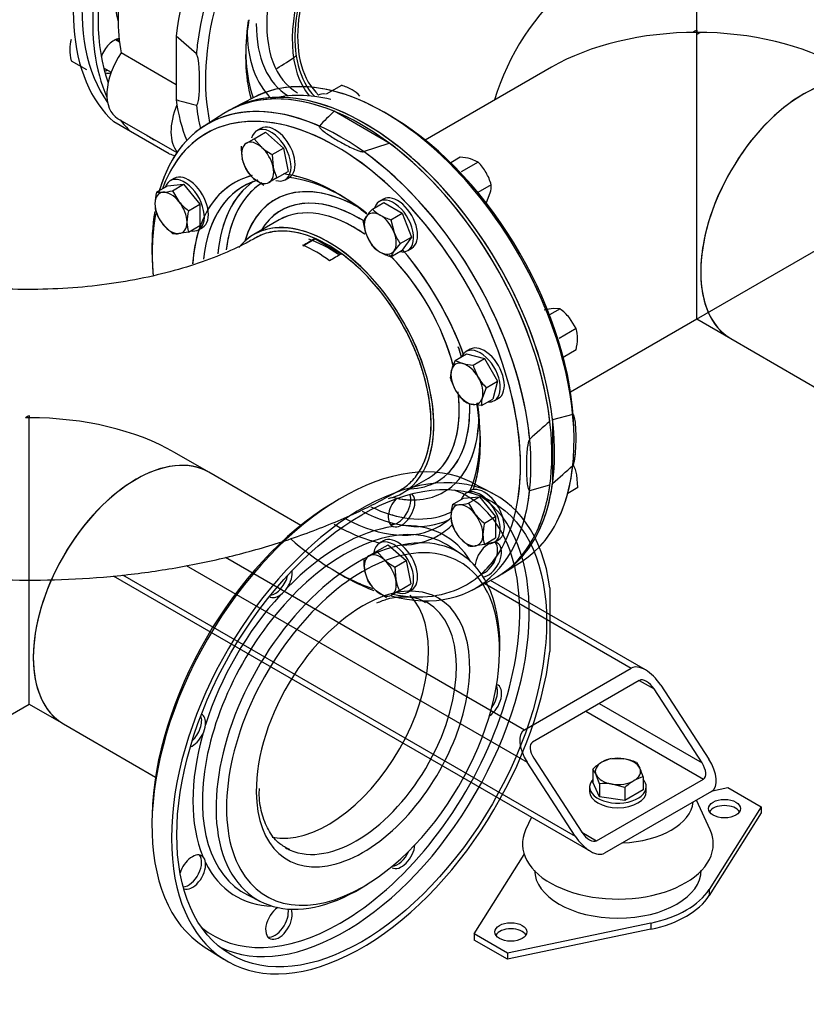
# Model space of a CAD drawing. Units: millimetres. Extents: x 167 to 6855, y 167 to 4783.
# Drawn here: x 5522 to 5939, y 2289 to 2810 of the extents above; entities that cross this region are included whole.
import ezdxf
from ezdxf.lldxf.tags import DXFTag

# ---------------------------------------------------------------- set-up
doc = ezdxf.new("R2010")
doc.units = ezdxf.units.MM
for name, color, linetype in [('11021_-_BS_4848_', 7, 'Continuous'), ('22003_OUTRIGGER_', 7, 'Continuous'), ('62014_DN150_PRES', 7, 'Continuous'), ('63060_ELBOW_DN15', 7, 'Continuous'), ('63113_VMV_DN150_', 7, 'Continuous'), ('73011_DN150_BUTT', 7, 'Continuous'), ('Default', 7, 'Continuous'), ('M16_FULL_HEX_NUT', 7, 'Continuous'), ('M16_PLAIN_WASHER', 7, 'Continuous'), ('M16_X_120_LG_HEX', 7, 'Continuous'), ('M16_X_35_LG_HEX_', 7, 'Continuous'), ('M16_X_65_LG_HEX_', 7, 'Continuous'), ('VMV_DN150_BRANCH', 7, 'Continuous')]:
    doc.layers.add(name, color=color, linetype=linetype)
tags = doc.linetypes.add('PHANTOM2', pattern=[31.75, 15.875, -3.175, 3.175, -3.175, 3.175, -3.175]).pattern_tags.tags
tags[14:15] = [DXFTag(74, 4), DXFTag(75, 0), DXFTag(340, '0'), DXFTag(46, 0.0), DXFTag(50, 0.0), DXFTag(44, 0.0), DXFTag(45, 0.0)]
tags[12:13] = [DXFTag(74, 4), DXFTag(75, 0), DXFTag(340, '0'), DXFTag(46, 0.0), DXFTag(50, 0.0), DXFTag(44, 0.0), DXFTag(45, 0.0)]
tags[10:11] = [DXFTag(74, 4), DXFTag(75, 0), DXFTag(340, '0'), DXFTag(46, 0.0), DXFTag(50, 0.0), DXFTag(44, 0.0), DXFTag(45, 0.0)]
tags[8:9] = [DXFTag(74, 4), DXFTag(75, 0), DXFTag(340, '0'), DXFTag(46, 0.0), DXFTag(50, 0.0), DXFTag(44, 0.0), DXFTag(45, 0.0)]
tags[6:7] = [DXFTag(74, 4), DXFTag(75, 0), DXFTag(340, '0'), DXFTag(46, 0.0), DXFTag(50, 0.0), DXFTag(44, 0.0), DXFTag(45, 0.0)]
tags[4:5] = [DXFTag(74, 4), DXFTag(75, 0), DXFTag(340, '0'), DXFTag(46, 0.0), DXFTag(50, 0.0), DXFTag(44, 0.0), DXFTag(45, 0.0)]

# ---------------------------------------------------------------- blocks, each defined once
blk = doc.blocks.new('SE3')
at = {"layer": '11021_-_BS_4848_', "color": 7, "linetype": 'Continuous'}
for p, q in [((5631.08, 2525.45), (5789.49, 2434)), ((5610.33, 2521.11), (5790.9, 2416.85)), ((5571.66, 2515.56), (5824.43, 2369.62)), ((5576.52, 2516.13), (5816.36, 2377.66)), ((5768.39, 2511.5), (5846.05, 2466.66)), ((5853.54, 2465.72), (5771.47, 2513.1)), ((5789.49, 2434), (5846.05, 2466.66)), ((5850.3, 2460.13), (5793.73, 2427.47)), ((5850.3, 2460.13), (5858.08, 2455.64)), ((5861.61, 2457.68), (5887.07, 2418.49)), ((5883.53, 2416.44), (5858.08, 2455.64)), ((5829.08, 2447.88), (5883.53, 2416.44)), ((5822.01, 2443.8), (5884.24, 2407.87)), ((5816.36, 2377.66), (5790.9, 2416.85)), ((5794.44, 2418.89), (5819.89, 2379.7)), ((5827.67, 2375.21), (5884.24, 2407.87)), ((5888.48, 2401.34), (5831.91, 2368.68)), ((5819.89, 2379.7), (5827.67, 2375.21))]:
    blk.add_line(p, q, dxfattribs=at)
for centre, major_axis, start_param, end_param in [((5854.54, 2453.59), (-8.75, 12.9), 4.674582, 6.245379), ((5854.54, 2453.59), (4.37, -6.45), 1.53299, 3.103786), ((5797.97, 2420.93), (8.75, -12.9), 3.103786, 4.674582), ((5797.97, 2420.93), (4.37, -6.45), 3.103786, 4.674582), ((5880, 2414.4), (-4.37, 6.45), 3.103786, 4.674582), ((5880, 2414.4), (-8.75, 12.9), 3.103786, 4.674582), ((5823.43, 2381.74), (-4.37, 6.45), 1.53299, 3.103786), ((5823.43, 2381.74), (8.75, -12.9), 4.674582, 6.245379)]:
    blk.add_ellipse(centre, major_axis=major_axis, ratio=0.522879, start_param=start_param, end_param=end_param, dxfattribs=at)
at = {"layer": '22003_OUTRIGGER_', "color": 7, "linetype": 'Continuous'}
for p, q in [((5889.06, 2401.74), (5897.17, 2403.44)), ((5897.17, 2403.44), (5914.85, 2393.24)), ((5887.77, 2381.02), (5880.51, 2396.74)), ((5914.85, 2393.24), (5887.23, 2349.39)), ((5914.85, 2389.97), (5887.23, 2346.13)), ((5914.85, 2393.24), (5914.85, 2389.97)), ((5793.14, 2387.68), (5790.06, 2381.02)), ((5762.82, 2325.88), (5789.3, 2367.91)), ((5887.23, 2349.39), (5887.23, 2346.13)), ((5856.43, 2331.61), (5780.5, 2315.67)), ((5856.43, 2328.35), (5780.5, 2312.4)), ((5856.43, 2331.61), (5856.43, 2328.35)), ((5780.5, 2315.67), (5762.82, 2325.88)), ((5762.82, 2325.88), (5762.82, 2322.61)), ((5780.5, 2312.4), (5762.82, 2322.61)), ((5780.5, 2315.67), (5780.5, 2312.4))]:
    blk.add_line(p, q, dxfattribs=at)
for centre, major_axis, start_param, end_param in [((5838.91, 2397.18), (40, 0), 4.773584, 6.22199), ((5895.4, 2388.95), (8.5, 0), 0.339225, 2.802368), ((5838.91, 2373.51), (50.56, 0), 2.881297, 6.283185), ((5838.91, 2373.51), (50.56, 0), 0, 0.260295), ((5838.98, 2359.7), (44.15, 0), 3.141593, 6.283185), ((5838.83, 2359.56), (51.5, 0), 5.061177, 5.934397), ((5838.83, 2356.29), (51.5, 0), 5.061177, 5.934397), ((5782.26, 2323.63), (8.5, 0), 0.339225, 2.802368)]:
    blk.add_ellipse(centre, major_axis=major_axis, ratio=0.57735, start_param=start_param, end_param=end_param, dxfattribs=at)
for centre in [(5895.4, 2392.22), (5782.26, 2326.9)]:
    blk.add_ellipse(centre, major_axis=(8.5, 0), ratio=0.57735, dxfattribs=at)
at = {"layer": '62014_DN150_PRES', "color": 7, "linetype": 'Continuous'}
for p, q in [((5615.63, 2792.04), (5604.93, 2801.52)), ((5604.93, 2801.52), (5604.93, 2767.85)), ((5646.13, 2769.05), (5635.17, 2763.33)), ((5646.13, 2769.05), (5635.17, 2763.33)), ((5630.23, 2760.48), (5619.8, 2753.84)), ((5630.23, 2760.48), (5619.8, 2753.84)), ((5717.8, 2744.83), (5688.64, 2761.67)), ((5580.69, 2750.99), (5572, 2756.01)), ((5601.31, 2739.09), (5580.69, 2750.99)), ((5704.23, 2740.3), (5717.8, 2744.83)), ((5659.55, 2704.14), (5646.04, 2696.33)), ((5659.55, 2704.14), (5646.04, 2696.33)), ((5725.04, 2559.5), (5738.55, 2567.3)), ((5777.62, 2516.59), (5788.06, 2523.22)), ((5761.72, 2508.02), (5772.69, 2513.74))]:
    blk.add_line(p, q, dxfattribs=at)
at = {"layer": '62014_DN150_PRES', "color": 7, "linetype": 'PHANTOM2'}
for p, q in [((5646.12, 2769.04), (5635.16, 2763.32)), ((5630.23, 2760.48), (5619.79, 2753.84)), ((5659.55, 2704.13), (5646.04, 2696.33)), ((5815.04, 2601.09), (5804.33, 2598.21)), ((5804.33, 2598.21), (5804.33, 2564.54)), ((5772.69, 2559.2), (5761.72, 2564.92)), ((5792.21, 2560.84), (5802.92, 2563.72)), ((5756.16, 2526.93), (5749.5, 2531.31)), ((5802.92, 2509.22), (5802.92, 2475.54)), ((5642.79, 2346.49), (5649.91, 2342.91)), ((5619.8, 2319.09), (5630.23, 2312.46))]:
    blk.add_line(p, q, dxfattribs=at)
at = {"layer": '62014_DN150_PRES', "color": 7, "linetype": 'Continuous'}
for centre, start, end in [((5657.26, 2941.07), 253.1885, 256.6992), ((5812.48, 2629.74), 133.1885, 136.6992)]:
    blk.add_arc(centre, 180.95, start, end, dxfattribs=at)
at = {"layer": '62014_DN150_PRES', "color": 7, "linetype": 'PHANTOM2'}
for centre, radius, start, end in [((6055.03, 2301.96), 388.39, 130.4765, 132.5862), ((5801.09, 2581.44), 15.47, 347.729, 2.3033), ((5552.22, 2859.97), 388.39, 310.4765, 312.5862), ((5721.31, 2546.33), 4.83, 253.954, 297.3602), ((5652.26, 2516.62), 13.68, 305.6627, 327.4384), ((5606.9, 2438.04), 13.68, 332.5601, 354.3389), ((5615.69, 2363.39), 4.83, 2.6341, 46.0516)]:
    blk.add_arc(centre, radius, start, end, dxfattribs=at)
at = {"layer": '62014_DN150_PRES', "color": 7, "linetype": 'Continuous'}
for centre, major_axis, start_param, end_param in [((5650.79, 2873.33), (-70.99, -122.95), 3.810754, 6.166143), ((5661.5, 2867.15), (-71.25, -123.41), 3.917688, 5.887409), ((5704.63, 2842.25), (71.25, 123.41), -0.024695, 2.210972), ((5715.34, 2836.07), (70.99, 122.95), -0.520906, 2.201004), ((5718.06, 2834.49), (-68.99, -119.49), 3.504236, 5.710132), ((5652.66, 2872.26), (-69.04, -119.58), 4.712389, 6.032203), ((5722.31, 2832.04), (-37.5, -64.95), 3.141593, 6.158222), ((5722.31, 2832.04), (-39.5, -68.42), 2.916098, 6.07427), ((5661.5, 2867.15), (-69.25, -119.94), 5.181451, 5.830341), ((5650.16, 2873.7), (-55.21, -95.62), 5.436971, 5.730558), ((5708.79, 2839.85), (-39.5, -68.42), 5.392829, 6.283185), ((5715.34, 2836.07), (-51.96, -90), 5.31527, 5.822096), ((5718.06, 2834.49), (-53.96, -93.46), 5.283805, 5.77159), ((5705.97, 2841.48), (-41.42, -71.75), 5.490441, 6.278315), ((5705.79, 2841.58), (-44.72, -77.46), 5.489313, 6.152131), ((5571.77, 2790.94), (-5, -8.66), 3.494752, 5.085324), ((5715.34, 2836.07), (70.99, 122.95), -4.082181, -4.044033), ((5658.29, 2869), (-51.78, -89.68), 0.784643, 0.925625), ((5715.34, 2645.12), (-70.99, 122.95), 3.166288, 6.25849), ((5569.67, 2792.15), (-5, -8.66), 0.392246, 0.643501), ((5571.77, 2790.94), (-5, -8.66), 0.089689, 0.598117), ((5704.63, 2638.94), (-71.25, 123.41), 3.131644, 6.293134), ((5692.51, 2631.94), (70.99, -122.95), 2.473237, 3.646591), ((5703.22, 2638.12), (71.25, -123.41), 2.501417, 3.166288), ((5713.48, 2644.05), (-69.04, 119.58), 5.772904, 6.138376), ((5704.63, 2842.25), (71.25, 123.41), -3.781768, -3.560212), ((5715.34, 2836.07), (70.99, 122.95), -3.809949, -3.689623), ((5661.5, 2867.15), (-71.25, -123.41), -0.241259, -0.145223), ((5689.78, 2630.37), (68.99, -119.49), 2.82019, 3.591397), ((5689.78, 2630.37), (68.99, -119.49), 0.362643, 2.82019), ((5718.07, 2646.7), (-68.99, 119.49), 3.949806, 5.474972), ((5661.5, 2867.15), (-69.25, -119.94), 6.240339, 6.283185), ((5661.5, 2867.15), (-69.25, -119.94), 0, 0.042846), ((5703.22, 2638.12), (71.25, -123.41), -0.024695, 2.210972), ((5661.5, 2867.15), (-71.25, -123.41), 0.145223, 0.182626), ((5692.51, 2631.94), (70.99, -122.95), -4.082181, -4.044033), ((5692.51, 2631.94), (70.99, -122.95), -0.520906, 2.201004), ((5692.51, 2631.94), (51.96, -90), 3.007759, 3.816957), ((5689.78, 2630.37), (53.96, -93.46), 2.982928, 3.456114), ((5700.01, 2636.27), (51.78, -89.68), 3.189278, 3.835769), ((5702.06, 2637.45), (50.28, -87.08), 3.174241, 3.804051), ((5702.06, 2637.45), (44.72, -77.46), 2.34772, 3.64804), ((5692.51, 2631.94), (51.96, -90), 2.173677, 2.74215), ((5689.78, 2630.37), (53.96, -93.46), 2.142212, 2.670716), ((5701.88, 2637.35), (41.42, -71.75), 2.348848, 3.447623), ((5692.51, 2631.94), (70.99, -122.95), 3.757392, 3.976373), ((5699.05, 2635.72), (39.5, -68.42), 2.251237, 3.141593), ((5689.78, 2630.37), (68.99, -119.49), 3.733824, 3.926991), ((5685.54, 2627.92), (39.5, -68.42), 0, 3.254604), ((5689.78, 2630.37), (53.96, -93.46), 3.618781, 3.849445), ((5685.54, 2627.92), (37.5, -64.95), 2.25484, 2.55047), ((5689.78, 2630.37), (68.99, -119.49), 3.926991, 4.031031), ((5689.78, 2630.37), (53.96, -93.46), 1.276557, 1.878425), ((5699.05, 2635.72), (39.5, -68.42), 1.126041, 1.995302), ((5701.88, 2637.35), (41.42, -71.75), 1.171406, 1.235053), ((5699.05, 2635.72), (39.5, -68.42), 0, 0.928746), ((5701.88, 2637.35), (41.42, -71.75), 0.748668, 0.834178), ((5692.51, 2631.94), (51.96, -90), 0.396395, 0.984582), ((5689.78, 2630.37), (53.96, -93.46), 0.470876, 1.007826), ((5701.88, 2637.35), (41.42, -71.75), 0, 0.748668), ((5702.06, 2637.45), (44.72, -77.46), 0, 0.793872), ((5701.88, 2637.35), (41.42, -71.75), 5.977155, 6.283185), ((5685.54, 2627.92), (39.5, -68.42), 6.106181, 6.283185), ((5702.06, 2637.45), (44.72, -77.46), 5.772072, 6.283185), ((5702.06, 2637.45), (50.28, -87.08), 5.581525, 6.174565), ((5692.51, 2631.94), (51.96, -90), 5.528663, 6.283185), ((5700.01, 2636.27), (51.78, -89.68), 5.545635, 6.2355), ((5692.51, 2631.94), (51.96, -90), 0, 0.12202), ((5702.06, 2637.45), (50.28, -87.08), 6.174565, 6.252074), ((5689.78, 2630.37), (53.96, -93.46), -0.800232, -0.579017), ((5689.78, 2630.37), (53.96, -93.46), 0, 0.152656), ((5689.78, 2630.37), (53.96, -93.46), 5.968663, 6.283185), ((5689.78, 2630.37), (68.99, -119.49), 5.249879, 5.615027), ((5689.78, 2630.37), (53.96, -93.46), -0.579017, -0.477189), ((5689.78, 2630.37), (68.99, -119.49), 0, 0.362643), ((5692.51, 2631.94), (70.99, -122.95), -7.117965, -6.897806), ((5689.78, 2630.37), (68.99, -119.49), -0.668158, -0.586891), ((5689.78, 2630.37), (68.99, -119.49), 5.809343, 6.283185)]:
    blk.add_ellipse(centre, major_axis=major_axis, ratio=0.57735, start_param=start_param, end_param=end_param, dxfattribs=at)
at = {"layer": '62014_DN150_PRES', "color": 7, "linetype": 'PHANTOM2'}
for centre, major_axis, start_param, end_param in [((6046.07, 2645.12), (-70.99, -122.95), 3.166288, 6.25849), ((5715.33, 2645.12), (70.99, -122.95), 0.90244, 3.116897), ((5703.21, 2638.12), (-71.25, 123.41), 4.072214, 6.307881), ((5704.63, 2638.94), (71.25, -123.41), 0.930621, 3.141493), ((5692.51, 2631.94), (-70.99, 122.95), 4.120176, 6.795104), ((5689.78, 2630.36), (68.99, -119.49), 2.356194, 3.591397), ((5689.78, 2630.36), (68.99, -119.49), 0.558721, 2.356194), ((5689.78, 2630.36), (53.96, -93.46), 2.356194, 2.729008), ((5689.78, 2630.36), (53.96, -93.46), 2.980752, 3.780634), ((5692.51, 2631.94), (51.96, -90), 3.004682, 3.817243), ((5700.01, 2636.27), (51.78, -89.68), 3.189234, 3.833491), ((5702.05, 2637.45), (44.72, -77.46), 2.375839, 3.645023), ((5702.05, 2637.45), (50.28, -87.08), 3.169358, 3.321124), ((5702.05, 2637.45), (50.28, -87.08), 3.321124, 3.802668), ((5689.78, 2630.36), (53.96, -93.46), -4.129169, -3.926991), ((5701.88, 2637.35), (41.42, -71.75), 2.356194, 3.447623), ((5685.54, 2627.92), (39.5, -68.42), 0.32984, 3.367088), ((5699.05, 2635.72), (39.5, -68.42), 2.253491, 3.141593), ((5689.78, 2630.36), (68.99, -119.49), 3.735887, 4.031438), ((5701.88, 2637.35), (41.42, -71.75), -3.966804, -3.926991), ((5689.78, 2630.36), (53.96, -93.46), 3.780634, 3.851976), ((5689.78, 2630.36), (53.96, -93.46), 1.269122, 1.878409), ((5699.05, 2635.72), (39.5, -68.42), 1.118257, 2.009672), ((5701.88, 2637.35), (41.42, -71.75), 1.173383, 1.243829), ((5699.05, 2635.72), (39.5, -68.42), 0.114488, 0.929011), ((5701.88, 2637.35), (41.42, -71.75), 0.771432, 0.834288), ((5689.78, 2630.36), (53.96, -93.46), 0.51166, 0.987576), ((5701.88, 2637.35), (41.42, -71.75), 0.136608, 0.771432), ((5702.05, 2637.45), (44.72, -77.46), 0.222734, 0.765754), ((5692.51, 2631.94), (-70.99, 122.95), 4.044033, 4.120176), ((5692.51, 2441), (-70.99, -122.95), 3.166288, 6.25849), ((5703.22, 2434.81), (-71.25, -123.41), 2.501417, 8.494157), ((5715.33, 2645.12), (70.99, -122.95), 0.169551, 0.668356), ((5703.21, 2638.12), (-71.25, 123.41), 3.493724, 3.781768), ((5704.63, 2638.94), (71.25, -123.41), 0.330386, 0.640175), ((5694.38, 2439.92), (69.04, 119.58), 3.182103, 6.242675), ((5724.35, 2550.63), (-5, -8.66), 4.339454, 6.400321), ((5722.26, 2551.84), (5, 8.66), 3.352909, 5.890939), ((5702.05, 2637.45), (44.72, -77.46), -0.469236, -0.339573), ((5724.35, 2550.63), (-5, -8.66), 0.668262, 3.051904), ((5691.88, 2441.36), (67.22, 116.43), 0, 0.097682), ((5691.88, 2441.36), (67.22, 116.43), 5.99646, 6.283185), ((5692.51, 2631.94), (-70.99, 122.95), 3.656094, 3.809949), ((5689.78, 2442.57), (68.99, 119.49), 0.808213, 2.33338), ((5702.05, 2637.45), (50.28, -87.08), -0.567145, -0.449966), ((5694.33, 2439.94), (53.39, 92.47), 0, 3.175502), ((5701.23, 2435.96), (53.15, 92.06), 0, 3.994527), ((5691.88, 2441.36), (55.21, 95.62), 0.417345, 1.153451), ((5691.88, 2441.36), (67.22, 116.43), 3.926991, 5.99646), ((5700.01, 2636.27), (51.78, -89.68), -0.541254, -0.493041), ((5691.88, 2441.36), (-55.21, -95.62), 2.836703, 3.509646), ((5694.33, 2439.94), (53.39, 92.47), 6.249276, 6.283185), ((5770.28, 2524.12), (5, 8.66), 3.540728, 8.544145), ((5768.18, 2525.33), (5, 8.66), 3.710054, 6.071869), ((5703.93, 2434.41), (51.15, 88.6), 0.368057, 2.817138), ((5703.93, 2434.41), (51.15, 88.6), 0, 0.368057), ((5701.23, 2435.96), (53.15, 92.06), 5.430251, 6.283185), ((5689.78, 2630.36), (68.99, -119.49), 0.118121, 0.269968), ((5703.93, 2434.41), (51.15, 88.6), 5.707098, 6.283185), ((5657.31, 2514.35), (5, 8.66), 3.578445, 5.202699), ((5659.41, 2513.13), (-5, -8.66), 1.453661, 2.501084), ((5691.88, 2441.36), (55.21, 95.62), 1.202743, 1.93885), ((5703.93, 2434.41), (40, 69.28), 0.623786, 2.367875), ((5659.41, 2513.13), (-5, -8.66), -0.021917, 0.902534), ((5685.54, 2445.02), (37.5, 64.95), 3.331876, 6.112424), ((5703.93, 2434.41), (40, 69.28), 0, 0.623786), ((5703.93, 2434.41), (40, 69.28), 2.367875, 6.283185), ((5700.39, 2436.45), (37.5, 64.95), 3.203901, 6.283185), ((5700.39, 2436.45), (37.5, 64.95), 0, 0.018459), ((5703.93, 2434.41), (51.15, 88.6), 3.926991, 5.707098), ((5770.28, 2449.13), (5, 8.66), 4.008213, 6.390034), ((5768.18, 2450.34), (5, 8.66), 4.514284, 5.925496), ((5611.39, 2434.81), (5, 8.66), 4.222079, 5.846333), ((5613.49, 2433.6), (-5, -8.66), 2.239059, 3.163509), ((5691.88, 2441.36), (-55.21, -95.62), 5.129734, 5.86584), ((5613.49, 2433.6), (-5, -8.66), 0.640509, 1.687932), ((5700.39, 2436.45), (37.5, 64.95), 3.141593, 3.203901), ((5722.26, 2370.8), (5, 8.66), 3.499282, 4.910494), ((5724.35, 2369.59), (5, 8.66), 3.141593, 5.416565), ((5613.49, 2358.6), (-5, -8.66), 3.024457, 5.085324), ((5611.39, 2359.82), (5, 8.66), 3.533839, 6.071869), ((5613.49, 2358.6), (-5, -8.66), 0.089689, 2.47333), ((5691.88, 2441.36), (55.21, 95.62), 2.773539, 3.446483), ((5703.93, 2434.41), (51.15, 88.6), 2.817138, 3.926991), ((5659.41, 2332.09), (5, 8.66), 0.880633, 5.88405), ((5657.31, 2333.3), (5, 8.66), 3.352909, 5.714724), ((5691.88, 2441.36), (67.22, 116.43), 3.04391, 3.926991)]:
    blk.add_ellipse(centre, major_axis=major_axis, ratio=0.57735, start_param=start_param, end_param=end_param, dxfattribs=at)
blk.add_ellipse((5703.22, 2434.81), major_axis=(69.25, 119.94), ratio=0.57735, dxfattribs=at)
at = {"layer": '62014_DN150_PRES', "color": 7, "linetype": 'Continuous'}
for points in [[(5615.63, 2764.97), (5615.76, 2764.94), (5615.85, 2764.99), (5616.01, 2765.13), (5616.08, 2765.22), (5616.25, 2765.5), (5616.34, 2765.73), (5616.56, 2766.42), (5616.67, 2766.92), (5616.95, 2768.46), (5617.06, 2769.55), (5617.32, 2772.85), (5617.38, 2775.12), (5617.38, 2778.58), (5617.37, 2779.77), (5617.3, 2782.14), (5617.24, 2783.33), (5617.07, 2785.76), (5616.95, 2786.98), (5616.68, 2788.86), (5616.57, 2789.49), (5616.34, 2790.46), (5616.25, 2790.79), (5616.08, 2791.28), (5616.01, 2791.44), (5615.85, 2791.76), (5615.76, 2791.93), (5615.63, 2792.04)], [(5680.79, 2753.84), (5680.7, 2753.74), (5680.7, 2753.64), (5680.74, 2753.43), (5680.78, 2753.33), (5680.94, 2753.04), (5681.09, 2752.85), (5681.58, 2752.3), (5681.96, 2751.96), (5683.16, 2750.95), (5684.04, 2750.31), (5686.77, 2748.44), (5688.7, 2747.25), (5691.7, 2745.51), (5692.74, 2744.94), (5694.83, 2743.81), (5695.89, 2743.26), (5698.08, 2742.2), (5699.19, 2741.69), (5700.96, 2740.99), (5701.56, 2740.76), (5702.51, 2740.48), (5702.84, 2740.39), (5703.35, 2740.3), (5703.53, 2740.27), (5703.89, 2740.25), (5704.08, 2740.25), (5704.23, 2740.3)]]:
    blk.add_open_spline(points, degree=3, knots=[0, 0, 0, 0, 0.015625, 0.015625, 0.03125, 0.03125, 0.0625, 0.0625, 0.125, 0.125, 0.25, 0.25, 0.5, 0.5, 0.625, 0.625, 0.75, 0.75, 0.875, 0.875, 0.9375, 0.9375, 0.96875, 0.96875, 0.984375, 0.984375, 1, 1, 1, 1], dxfattribs=at)
at = {"layer": '62014_DN150_PRES', "color": 7, "linetype": 'PHANTOM2'}
for points, knots in [([(5815.04, 2574.02), (5815.16, 2574.13), (5815.25, 2574.29), (5815.41, 2574.62), (5815.48, 2574.78), (5815.65, 2575.26), (5815.74, 2575.59), (5815.97, 2576.55), (5816.07, 2577.17), (5816.35, 2579.03), (5816.46, 2580.25), (5816.72, 2583.85), (5816.78, 2586.19), (5816.79, 2589.65), (5816.77, 2590.82), (5816.7, 2593.11), (5816.64, 2594.24), (5816.47, 2596.46), (5816.36, 2597.56), (5816.08, 2599.11), (5815.97, 2599.62), (5815.74, 2600.33), (5815.65, 2600.55), (5815.48, 2600.84), (5815.41, 2600.93), (5815.26, 2601.07), (5815.16, 2601.12), (5815.04, 2601.09)], [0, 0, 0, 0, 0.015625, 0.015625, 0.03125, 0.03125, 0.0625, 0.0625, 0.125, 0.125, 0.25, 0.25, 0.5, 0.5, 0.625, 0.625, 0.75, 0.75, 0.875, 0.875, 0.9375, 0.9375, 0.96875, 0.96875, 0.984375, 0.984375, 1, 1, 1, 1]), ([(5792.21, 2587.91), (5792.09, 2587.8), (5791.99, 2587.64), (5791.83, 2587.32), (5791.77, 2587.16), (5791.6, 2586.67), (5791.51, 2586.34), (5791.28, 2585.39), (5791.17, 2584.76), (5790.9, 2582.9), (5790.78, 2581.68), (5790.52, 2578.09), (5790.46, 2575.75), (5790.46, 2572.28), (5790.48, 2571.11), (5790.55, 2568.83), (5790.6, 2567.69), (5790.78, 2565.47), (5790.89, 2564.38), (5791.17, 2562.82), (5791.27, 2562.31), (5791.51, 2561.61), (5791.59, 2561.38), (5791.77, 2561.09), (5791.83, 2561), (5791.99, 2560.86), (5792.09, 2560.81), (5792.21, 2560.84)], [0, 0, 0, 0, 0.015625, 0.015625, 0.03125, 0.03125, 0.0625, 0.0625, 0.125, 0.125, 0.25, 0.25, 0.5, 0.5, 0.625, 0.625, 0.75, 0.75, 0.875, 0.875, 0.9375, 0.9375, 0.96875, 0.96875, 0.984375, 0.984375, 1, 1, 1, 1]), ([(5711.31, 2501.24), (5713.44, 2502.11), (5718.33, 2504.06), (5726.15, 2504.77), (5732.93, 2503.97), (5735.92, 2502.18), (5737.1, 2501.45)], [0, 0, 0, 0, 0.189544, 0.509814, 0.833553, 1, 1, 1, 1]), ([(5665.08, 2370.63), (5663.07, 2371.58), (5659.17, 2373.53), (5654.11, 2379.67), (5650.51, 2388.36), (5648.82, 2396.63), (5648.99, 2401.57), (5649.04, 2402.89)], [0, 0, 0, 0, 0.193812, 0.447439, 0.692551, 0.929697, 1, 1, 1, 1])]:
    blk.add_open_spline(points, degree=3, knots=knots, dxfattribs=at)
at = {"layer": '63060_ELBOW_DN15', "color": 7, "linetype": 'Continuous'}
for p, q in [((5672.1, 2690.38), (5678.47, 2694.05)), ((5678.47, 2694.05), (5678.47, 2694.34)), ((5692.61, 2685.89), (5678.47, 2694.05))]:
    blk.add_line(p, q, dxfattribs=at)
for centre, radius, start, end in [((4890.73, 4060.46), 1576.96, 299.70227, 299.96882), ((5643.14, 2624.53), 72.22, 53.355, 66.3564), ((6526.57, 1243.28), 1666.57, 120.02695, 120.27998)]:
    blk.add_arc(centre, radius, start, end, dxfattribs=at)
for points, knots in [([(5678.47, 2694.34), (5675.05, 2695.79), (5671.73, 2696.83), (5666.88, 2697.79), (5665.29, 2698), (5662.16, 2698.23), (5660.61, 2698.24), (5656.11, 2697.95), (5653.31, 2697.35), (5649.45, 2695.87), (5648.25, 2695.3), (5647.1, 2694.64)], [0, 0, 0, 0, 0.03125, 0.03125, 0.046875, 0.046875, 0.0625, 0.0625, 0.09375, 0.09375, 0.1085509, 0.1085509, 0.1085509, 0.1085509]), ([(5648.36, 2695.37), (5646.1, 2694.08), (5640.47, 2690.93), (5628.52, 2685.39), (5612.75, 2679.66), (5595, 2674.73), (5575.77, 2670.9), (5555.42, 2668.33), (5534.4, 2667.12), (5513.17, 2667.35), (5492.22, 2669.01), (5472, 2672.04), (5453.01, 2676.3), (5435.61, 2681.64), (5420.66, 2687.59), (5410.96, 2692.47), (5406.79, 2694.87), (5405.94, 2695.37)], [0, 0, 0, 0, 0.03711, 0.107594, 0.179037, 0.251602, 0.325148, 0.399461, 0.474297, 0.549398, 0.624489, 0.699239, 0.773395, 0.846724, 0.919029, 0.985794, 1, 1, 1, 1]), ([(5723.91, 2561.16), (5725.95, 2562.32), (5727.82, 2563.76), (5731.52, 2567.48), (5733.3, 2569.9), (5736.22, 2575.34), (5737.38, 2578.36), (5738.67, 2583.35), (5739.02, 2585.1), (5739.57, 2588.69), (5739.76, 2590.54), (5740.09, 2596.22), (5740, 2600.21), (5739.37, 2606.48), (5739.08, 2608.61), (5738.34, 2612.88), (5737.46, 2617.19), (5736.26, 2621.56), (5734.92, 2625.96), (5734.17, 2628.19), (5731.7, 2634.84), (5729.8, 2639.19), (5726.56, 2645.62), (5725.42, 2647.74), (5723, 2651.95), (5721.73, 2654.03), (5717.79, 2660.1), (5714.99, 2663.94), (5709.03, 2671.21), (5705.85, 2674.66), (5699.36, 2680.88), (5696.03, 2683.68), (5692.61, 2686.17)], [0.6298814, 0.6298814, 0.6298814, 0.6298814, 0.65625, 0.65625, 0.6875, 0.6875, 0.71875, 0.71875, 0.734375, 0.734375, 0.75, 0.75, 0.78125, 0.78125, 0.796875, 0.796875, 0.8125, 0.828125, 0.828125, 0.84375, 0.84375, 0.875, 0.875, 0.890625, 0.890625, 0.90625, 0.90625, 0.9375, 0.9375, 0.96875, 0.96875, 1, 1, 1, 1]), ([(5328.23, 2562.41), (5333.01, 2559.7), (5344.35, 2553.33), (5366.12, 2543.25), (5392.3, 2533.6), (5419.9, 2525.71), (5448.38, 2519.72), (5477.54, 2515.61), (5507.1, 2513.39), (5536.82, 2513.06), (5566.47, 2514.62), (5595.8, 2518.07), (5624.57, 2523.41), (5652.6, 2530.66), (5679.43, 2539.77), (5704.58, 2550.55), (5718.44, 2558.16), (5726.06, 2562.41)], [0, 0, 0, 0, 0.03888, 0.108456, 0.177937, 0.247256, 0.316314, 0.385122, 0.453751, 0.522306, 0.590904, 0.659639, 0.728631, 0.798007, 0.867879, 0.938317, 1, 1, 1, 1])]:
    blk.add_open_spline(points, degree=3, knots=knots, dxfattribs=at)
at = {"layer": '63113_VMV_DN150_', "color": 7, "linetype": 'Continuous'}
for p, q in [((5880.7, 2803.46), (5880.7, 2829.51)), ((5880.7, 2802.3), (5880.7, 2803.46)), ((5882.71, 2803.45), (5880.7, 2802.3)), ((5803.7, 2785.05), (5736.81, 2746.43)), ((5803.7, 2785.05), (5736.81, 2746.43)), ((5813.81, 2613.06), (6077.6, 2765.36)), ((5813.81, 2613.06), (5880.7, 2651.68))]:
    blk.add_line(p, q, dxfattribs=at)
at = {"layer": '63113_VMV_DN150_', "color": 7, "linetype": 'PHANTOM2'}
for p, q in [((5880.7, 2804.61), (5880.7, 2803.46)), ((5880.7, 2651.68), (5880.7, 2803.46)), ((5803.7, 2785.05), (5736.81, 2746.43)), ((5813.81, 2613.06), (5880.7, 2651.68)), ((5880.7, 2651.68), (5898.77, 2641.25)), ((5527.15, 2600.49), (5527.15, 2599.34)), ((5527.15, 2447.56), (5527.15, 2599.34)), ((5622.22, 2570.49), (5604.15, 2580.93)), ((5460.25, 2408.94), (5527.15, 2447.56)), ((5527.15, 2447.56), (5545.22, 2437.12))]:
    blk.add_line(p, q, dxfattribs=at)
at = {"layer": '63113_VMV_DN150_', "color": 7, "linetype": 'Continuous'}
for centre, major_axis, start_param, end_param in [((5824.13, 2773.25), (38.5, 66.68), 0, 1.97156), ((5880.7, 2740.59), (108.89, 0), 1.570796, 2.356194), ((5880.7, 2740.59), (-108.89, 0), 4.693979, 4.712389), ((5881.7, 2740.02), (38.5, 66.68), 0.766988, 0.803809)]:
    blk.add_ellipse(centre, major_axis=major_axis, ratio=0.57735, start_param=start_param, end_param=end_param, dxfattribs=at)
at = {"layer": '63113_VMV_DN150_', "color": 7, "linetype": 'PHANTOM2'}
for centre, major_axis, start_param, end_param in [((5879.7, 2741.17), (38.5, 66.68), 0.766988, 0.803809), ((5880.7, 2740.59), (108.89, 0), 1.570796, 1.589207), ((5880.7, 2740.59), (-108.89, 0), 3.926991, 4.712389), ((5937.27, 2707.93), (-38.5, -66.68), 3.141593, 6.283185), ((5685.54, 2627.92), (-38.5, 66.68), 3.434192, 6.283185), ((5526.15, 2537.05), (38.5, 66.68), 0.766988, 0.803809), ((5527.15, 2536.47), (108.89, 0), 1.570796, 1.589207), ((5527.15, 2536.47), (-108.89, 0), 3.926991, 4.712389), ((5583.72, 2503.81), (-38.5, -66.68), 3.141593, 6.283185)]:
    blk.add_ellipse(centre, major_axis=major_axis, ratio=0.57735, start_param=start_param, end_param=end_param, dxfattribs=at)
at = {"layer": '73011_DN150_BUTT', "color": 7, "linetype": 'Continuous'}
for p, q in [((5604.93, 2775.77), (5575.78, 2792.6)), ((5573.95, 2757.92), (5605.36, 2739.79))]:
    blk.add_line(p, q, dxfattribs=at)
for centre, major_axis, start_param, end_param in [((5666.1, 2864.5), (-65, -112.58), 5.310616, 5.684958), ((5587.7, 2781.74), (13.75, 23.82), 1.44534, 3.141593), ((5621.64, 2762.15), (13.75, 23.82), 1.777888, 2.958945)]:
    blk.add_ellipse(centre, major_axis=major_axis, ratio=0.57735, start_param=start_param, end_param=end_param, dxfattribs=at)
at = {"layer": 'M16_FULL_HEX_NUT', "color": 7, "linetype": 'Continuous'}
for p, q in [((5549.36, 2788.42), (5557.47, 2783.74)), ((5692.53, 2775.42), (5684.41, 2770.74)), ((5755.44, 2737.3), (5750.36, 2734.37)), ((5764.91, 2734.77), (5755.96, 2729.6)), ((5764.91, 2734.77), (5760.93, 2736.47)), ((5771.83, 2722.77), (5764.75, 2718.67)), ((5769.3, 2713.3), (5771.32, 2718.47)), ((5808.29, 2657.08), (5802.71, 2653.85)), ((5808.29, 2657.08), (5804.81, 2657.13)), ((5816.78, 2646.52), (5813.29, 2652.24)), ((5816.78, 2646.52), (5807.83, 2641.35)), ((5816.78, 2635.21), (5810.01, 2631.3)), ((5817.76, 2562.38), (5817.25, 2569.01)), ((5817.76, 2562.38), (5812.34, 2559.25))]:
    blk.add_line(p, q, dxfattribs=at)
for centre, radius, start, end in [((5566.8, 2794.54), 18.2, 163.4086, 180.0675), ((5576.63, 2794.91), 28.04, 180.8005, 193.3768), ((5684.51, 2748.56), 28.04, 60.8005, 73.3768), ((5689.1, 2757.26), 18.2, 43.4086, 60.0675), ((5753.86, 2708.29), 29.06, 75.9166, 86.881), ((5743.68, 2714.27), 29.5, 30.4016, 43.9964), ((5743.14, 2714.49), 29.86, 16.0868, 29.5151), ((5757.56, 2722.28), 14.28, 344.5166, 1.9363), ((5809.1, 2615.1), 42.25, 95.8362, 102.7109), ((5789.98, 2633.15), 30.13, 39.3005, 52.5642), ((5799.35, 2641.32), 18.19, 359.9266, 16.5973), ((5788.86, 2641.77), 28.68, 346.7651, 359.0576), ((5794.81, 2564.36), 22.91, 11.7253, 27.0376)]:
    blk.add_arc(centre, radius, start, end, dxfattribs=at)
at = {"layer": 'M16_PLAIN_WASHER', "color": 7, "linetype": 'Continuous'}
for p, q in [((5649.81, 2752.63), (5647.69, 2751.4)), ((5603.89, 2726.11), (5601.77, 2724.89)), ((5662.69, 2725.42), (5664.81, 2726.65)), ((5714.75, 2715.13), (5712.63, 2713.91)), ((5616.77, 2698.91), (5618.89, 2700.13)), ((5727.63, 2687.93), (5729.75, 2689.15)), ((5760.68, 2635.59), (5758.55, 2634.37)), ((5773.55, 2608.39), (5775.68, 2609.61)), ((5760.68, 2560.6), (5758.55, 2559.38)), ((5714.75, 2534.09), (5712.63, 2532.86)), ((5773.55, 2533.4), (5775.68, 2534.62)), ((5727.63, 2506.88), (5729.75, 2508.11)), ((5823.98, 2403.79), (5823.98, 2401.34)), ((5853.98, 2401.34), (5853.98, 2403.79))]:
    blk.add_line(p, q, dxfattribs=at)
for centre, major_axis, start_param, end_param in [((5567.55, 2793.38), (-4.25, -7.36), -3.486293, -3.449291), ((5569.67, 2792.15), (4.25, 7.36), 0, 0.142848), ((5569.67, 2792.15), (4.25, 7.36), 6.017109, 6.283185), ((5569.67, 2792.15), (4.25, 7.36), 3.391487, 3.486294), ((5687.72, 2757.19), (-7.5, 12.99), 5.852194, 6.283185), ((5657.31, 2739.64), (7.5, -12.99), 0, 3.141593), ((5655.19, 2738.41), (7.5, -12.99), 0, 3.67164), ((5609.27, 2711.9), (7.5, -12.99), 0, 3.61001), ((5611.39, 2713.12), (7.5, -12.99), 0, 3.141593), ((5655.19, 2738.41), (7.5, -12.99), 5.736402, 6.283185), ((5720.13, 2700.92), (7.5, -12.99), 0, 3.61001), ((5722.25, 2702.14), (7.5, -12.99), 0, 3.141593), ((5609.27, 2711.9), (7.5, -12.99), 5.814768, 6.283185), ((5720.13, 2700.92), (7.5, -12.99), 5.814768, 6.283185), ((5766.05, 2621.38), (7.5, -12.99), 0, 3.534603), ((5768.18, 2622.6), (7.5, -12.99), 0, 3.141593), ((5766.05, 2621.38), (7.5, -12.99), 5.890175, 6.283185), ((5768.18, 2547.61), (7.5, -12.99), 0, 3.141593), ((5766.05, 2546.39), (7.5, -12.99), 0, 3.61001), ((5722.25, 2521.1), (7.5, -12.99), 0, 3.141593), ((5720.13, 2519.87), (7.5, -12.99), 0, 3.766524), ((5766.05, 2546.39), (7.5, -12.99), 5.814768, 6.283185), ((5720.13, 2519.87), (7.5, -12.99), 5.666984, 6.283185), ((5838.98, 2403.79), (15, 0), 2.673176, 6.283185), ((5838.98, 2403.79), (15, 0), 0, 0.468417), ((5838.98, 2401.34), (15, 0), 3.141593, 6.283185)]:
    blk.add_ellipse(centre, major_axis=major_axis, ratio=0.57735, start_param=start_param, end_param=end_param, dxfattribs=at)
at = {"layer": 'M16_X_120_LG_HEX', "color": 7, "linetype": 'Continuous'}
for p, q in [((5574.92, 2798.36), (5572.77, 2799.6)), ((5566.52, 2784.73), (5570.54, 2782.41))]:
    blk.add_line(p, q, dxfattribs=at)
at = {"layer": 'M16_X_35_LG_HEX_', "color": 7, "linetype": 'Continuous'}
for p, q in [((5835.4, 2418.81), (5842.09, 2418.65)), ((5848.78, 2416.73), (5850.57, 2413.75)), ((5825.6, 2413.15), (5825.6, 2406.27)), ((5829.19, 2405.42), (5827.39, 2410.16)), ((5829.19, 2398.54), (5825.6, 2406.27)), ((5829.19, 2405.42), (5829.19, 2398.54)), ((5842.57, 2403.35), (5835.88, 2405.26)), ((5852.37, 2409.01), (5852.37, 2402.13)), ((5842.57, 2403.35), (5842.57, 2396.47)), ((5852.37, 2402.13), (5842.57, 2396.47)), ((5842.57, 2396.47), (5829.19, 2398.54))]:
    blk.add_line(p, q, dxfattribs=at)
for centre, radius, start, end in [((5844.85, 2392.77), 28.04, 120.8005, 133.3768), ((5839.62, 2401.1), 18.2, 103.4086, 120.0675), ((5837.22, 2388.91), 30.13, 67.4358, 80.6995), ((5814.15, 2404.25), 14.5, 24.0632, 37.8643), ((5812.02, 2396.45), 42.25, 17.2891, 24.1638), ((5831.89, 2378.58), 26.98, 81.503, 95.7551), ((5861.82, 2382.97), 28.04, 120.8005, 133.3768), ((5856.59, 2391.3), 18.2, 103.4086, 120.0675)]:
    blk.add_arc(centre, radius, start, end, dxfattribs=at)
for major_axis, start_param, end_param in [((12, 0), 2.356194, 3.403392), ((12, 0), 1.308997, 2.356194), ((12, 0), 0.261799, 1.308997), ((-12, 0), 0.261799, 1.308997), ((-12, 0), 2.356194, 3.403392), ((-12, 0), 1.308997, 2.356194)]:
    blk.add_ellipse((5838.98, 2411.95), major_axis=major_axis, ratio=0.57735, start_param=start_param, end_param=end_param, dxfattribs=at)
at = {"layer": 'M16_X_65_LG_HEX_', "color": 7, "linetype": 'Continuous'}
for p, q in [((5646.34, 2747.16), (5652.3, 2750.6)), ((5652.3, 2750.6), (5661.76, 2742.21)), ((5642.12, 2744.72), (5646.34, 2747.16)), ((5646.34, 2747.16), (5650.31, 2742.52)), ((5655.8, 2738.77), (5661.76, 2742.21)), ((5655.8, 2738.77), (5656.31, 2732.13)), ((5661.76, 2742.21), (5664.3, 2729.81)), ((5641.95, 2730.77), (5639.92, 2736.52)), ((5658.34, 2726.37), (5664.3, 2729.81)), ((5600.43, 2722.25), (5608.91, 2723.01)), ((5602.95, 2719.57), (5608.91, 2723.01)), ((5608.91, 2723.01), (5617.4, 2712.45)), ((5651.41, 2722.37), (5645.92, 2726.13)), ((5658.34, 2726.37), (5654.12, 2723.94)), ((5594.47, 2718.81), (5600.43, 2722.25)), ((5594.47, 2718.81), (5597.95, 2718.75)), ((5602.95, 2719.57), (5606.44, 2713.85)), ((5708.92, 2709.9), (5714.88, 2713.34)), ((5714.88, 2713.34), (5724.68, 2707.68)), ((5611.44, 2709.01), (5617.4, 2712.45)), ((5617.4, 2712.45), (5617.4, 2701.14)), ((5718.72, 2704.24), (5724.68, 2707.68)), ((5724.68, 2707.68), (5729.58, 2695.05)), ((5704.02, 2702.93), (5705.71, 2705.97)), ((5718.72, 2704.24), (5720.41, 2697.49)), ((5602.95, 2696.94), (5597.95, 2701.78)), ((5611.44, 2697.7), (5606.44, 2696.88)), ((5611.44, 2697.7), (5617.4, 2701.14)), ((5708.92, 2690.3), (5705.71, 2696.18)), ((5723.62, 2691.61), (5729.58, 2695.05)), ((5729.58, 2695.05), (5724.68, 2688.09)), ((5718.72, 2684.64), (5724.68, 2688.09)), ((5723.62, 2691.61), (5720.41, 2687.69)), ((5752.81, 2629.73), (5758.77, 2633.17)), ((5752.81, 2629.73), (5756.79, 2628.03)), ((5758.77, 2633.17), (5768.24, 2630.64)), ((5762.28, 2627.2), (5768.24, 2630.64)), ((5768.24, 2630.64), (5775.17, 2618.64)), ((5750.28, 2620.27), (5750.79, 2624.56)), ((5769.21, 2615.2), (5775.17, 2618.64)), ((5775.17, 2618.64), (5772.63, 2609.17)), ((5769.21, 2615.2), (5767.18, 2610.03)), ((5766.67, 2605.73), (5772.63, 2609.17)), ((5766.67, 2605.73), (5761.18, 2606.56)), ((5751.26, 2553.3), (5757.22, 2556.74)), ((5757.22, 2556.74), (5765.7, 2557.5)), ((5759.74, 2554.05), (5765.7, 2557.5)), ((5765.7, 2557.5), (5774.19, 2546.94)), ((5751.26, 2553.3), (5754.74, 2553.24)), ((5759.74, 2554.05), (5763.23, 2548.34)), ((5768.23, 2543.5), (5774.19, 2546.94)), ((5774.19, 2546.94), (5774.19, 2535.63)), ((5759.74, 2531.43), (5754.74, 2536.27)), ((5768.23, 2532.19), (5774.19, 2535.63)), ((5711.28, 2528.62), (5717.24, 2532.06)), ((5717.24, 2532.06), (5726.71, 2523.67)), ((5768.23, 2532.19), (5763.23, 2531.37)), ((5707.06, 2526.18), (5711.28, 2528.62)), ((5711.28, 2528.62), (5715.26, 2523.99)), ((5720.75, 2520.23), (5726.71, 2523.67)), ((5720.75, 2520.23), (5721.26, 2513.59)), ((5726.71, 2523.67), (5729.24, 2511.28)), ((5706.89, 2512.23), (5704.87, 2517.99)), ((5723.28, 2507.84), (5729.24, 2511.28)), ((5716.36, 2503.84), (5710.87, 2507.59)), ((5723.28, 2507.84), (5719.06, 2505.4))]:
    blk.add_line(p, q, dxfattribs=at)
for centre, radius, start, end in [((5668.64, 2742.07), 29.25, 177.8669, 190.9269), ((5669.48, 2764.63), 29.25, 229.0731, 242.1331), ((5661.17, 2743.23), 22.91, 212.9624, 228.2747), ((5678.75, 2736.79), 22.91, 191.7253, 207.0376), ((5622.39, 2712.24), 28.68, 166.7651, 179.0576), ((5593.66, 2760.78), 42.25, 275.8362, 282.7109), ((5611.9, 2712.69), 18.19, 179.9266, 196.5973), ((5629.75, 2732.94), 30.13, 219.3005, 232.5642), ((5619.07, 2718.57), 26.98, 204.2449, 218.497), ((5639.36, 2702.44), 28.68, 166.7651, 179.0576), ((5739.97, 2681.24), 42.25, 137.2891, 144.1638), ((5722.14, 2722.4), 18.19, 223.4027, 240.0734), ((5628.87, 2702.89), 18.19, 179.9266, 196.5973), ((5733.9, 2706.83), 30.13, 187.4358, 200.6995), ((5726.99, 2731.7), 28.68, 240.9424, 253.2349), ((5604.94, 2711.31), 14.5, 262.1357, 275.9368), ((5745.51, 2707.38), 26.98, 201.503, 215.7551), ((5722.14, 2702.8), 18.19, 223.4027, 240.0734), ((5726.99, 2712.11), 28.68, 240.9424, 253.2349), ((5732.15, 2679.18), 14.5, 144.0632, 157.8643), ((5778.73, 2616.59), 29.06, 153.119, 164.0834), ((5763.86, 2656.21), 29.06, 255.9166, 266.881), ((5790.63, 2635.33), 29.5, 196.0036, 209.5984), ((5778.63, 2628.4), 29.5, 196.0036, 209.5984), ((5790.72, 2635.91), 29.86, 210.4849, 223.9132), ((5778.72, 2628.98), 29.86, 210.4849, 223.9132), ((5764.76, 2620.39), 14.28, 238.0637, 255.4834), ((5780.94, 2606.21), 14.28, 164.5166, 181.9363), ((5778.53, 2546.81), 28.04, 166.6232, 179.1995), ((5750.44, 2595.27), 42.25, 275.8362, 282.7109), ((5768.7, 2547.18), 18.2, 179.9325, 196.5914), ((5786.54, 2567.42), 30.13, 219.3005, 232.5642), ((5775.86, 2553.06), 26.98, 204.2449, 218.497), ((5795.5, 2537.01), 28.04, 166.6232, 179.1995), ((5785.67, 2537.38), 18.2, 179.9325, 196.5914), ((5761.73, 2545.8), 14.5, 262.1357, 275.9368), ((5733.59, 2523.53), 29.25, 177.8669, 190.9269), ((5734.42, 2546.09), 29.25, 229.0731, 242.1331), ((5726.11, 2524.69), 22.91, 212.9624, 228.2747), ((5743.69, 2518.25), 22.91, 191.7253, 207.0376)]:
    blk.add_arc(centre, radius, start, end, dxfattribs=at)
for centre, major_axis, start_param, end_param in [((5648.12, 2734.33), (-6, 10.39), 0, 1.047198), ((5648.12, 2734.33), (6, -10.39), 2.094395, 3.141593), ((5648.12, 2734.33), (6, -10.39), 1.047198, 2.094395), ((5648.12, 2734.33), (-6, 10.39), 1.047198, 2.094395), ((5648.12, 2734.33), (6, -10.39), 0, 1.047198), ((5648.12, 2734.33), (-6, 10.39), 2.094395, 3.141593), ((5602.2, 2707.82), (6, -10.39), 2.879793, 3.926991), ((5602.2, 2707.82), (-6, 10.39), 4.974188, 6.021386), ((5602.2, 2707.82), (-6, 10.39), 0.785398, 1.832596), ((5602.2, 2707.82), (6, -10.39), 0.785398, 1.832596), ((5713.06, 2696.83), (6, -10.39), 2.356194, 3.403392), ((5602.2, 2707.82), (-6, 10.39), 2.879793, 3.926991), ((5713.06, 2696.83), (-6, 10.39), 0.261799, 1.308997), ((5713.06, 2696.83), (6, -10.39), 1.308997, 2.356194), ((5602.2, 2707.82), (6, -10.39), 4.974188, 6.021386), ((5713.06, 2696.83), (6, -10.39), 0.261799, 1.308997), ((5713.06, 2696.83), (-6, 10.39), 1.308997, 2.356194), ((5713.06, 2696.83), (-6, 10.39), 2.356194, 3.403392), ((5758.98, 2617.29), (-6, 10.39), 0.523599, 1.570796), ((5758.98, 2617.29), (6, -10.39), 2.617994, 3.665191), ((5758.98, 2617.29), (-6, 10.39), 4.712389, 5.759587), ((5758.98, 2617.29), (6, -10.39), 0.523599, 1.570796), ((5758.98, 2617.29), (6, -10.39), 4.712389, 5.759587), ((5758.98, 2617.29), (-6, 10.39), 2.617994, 3.665191), ((5758.98, 2542.3), (6, -10.39), 2.879793, 3.926991), ((5758.98, 2542.3), (-6, 10.39), 4.974188, 6.021386), ((5758.98, 2542.3), (-6, 10.39), 0.785398, 1.832596), ((5758.98, 2542.3), (6, -10.39), 0.785398, 1.832596), ((5758.98, 2542.3), (6, -10.39), 4.974188, 6.021386), ((5758.98, 2542.3), (-6, 10.39), 2.879793, 3.926991), ((5713.06, 2515.79), (-6, 10.39), 0, 1.047198), ((5713.06, 2515.79), (6, -10.39), 2.094395, 3.141593), ((5713.06, 2515.79), (6, -10.39), 1.047198, 2.094395), ((5713.06, 2515.79), (-6, 10.39), 1.047198, 2.094395), ((5713.06, 2515.79), (6, -10.39), 0, 1.047198), ((5713.06, 2515.79), (-6, 10.39), 2.094395, 3.141593)]:
    blk.add_ellipse(centre, major_axis=major_axis, ratio=0.57735, start_param=start_param, end_param=end_param, dxfattribs=at)
at = {"layer": 'VMV_DN150_BRANCH', "color": 7, "linetype": 'PHANTOM2'}
for p, q in [((5898.77, 2641.25), (5947.59, 2613.06)), ((5671.04, 2542.31), (5622.22, 2570.49)), ((5545.22, 2437.12), (5594.04, 2408.94))]:
    blk.add_line(p, q, dxfattribs=at)
at = {"layer": 'VMV_DN150_BRANCH', "color": 7, "linetype": 'Continuous'}
for centre, end_param in [((5722.31, 2832.04), 6.130381), ((5824.13, 2773.25), 5.113153)]:
    blk.add_ellipse(centre, major_axis=(-38.5, -66.68), ratio=0.57735, start_param=3.141593, end_param=end_param, dxfattribs=at)
at = {"layer": 'VMV_DN150_BRANCH', "color": 7, "linetype": 'PHANTOM2'}
for centre, major_axis, start_param, end_param in [((5937.27, 2707.93), (38.5, 66.68), 0, 3.141593), ((5583.72, 2503.81), (38.5, 66.68), 0, 3.141593), ((5685.54, 2445.02), (37.5, 64.95), 3.331876, 6.112424)]:
    blk.add_ellipse(centre, major_axis=major_axis, ratio=0.57735, start_param=start_param, end_param=end_param, dxfattribs=at)

msp = doc.modelspace()

# ---------------------------------------------------------------- block references
at = {"layer": 'Default'}
msp.add_blockref('SE3', (0, 0), dxfattribs=at)

doc.saveas('drawing.dxf')
